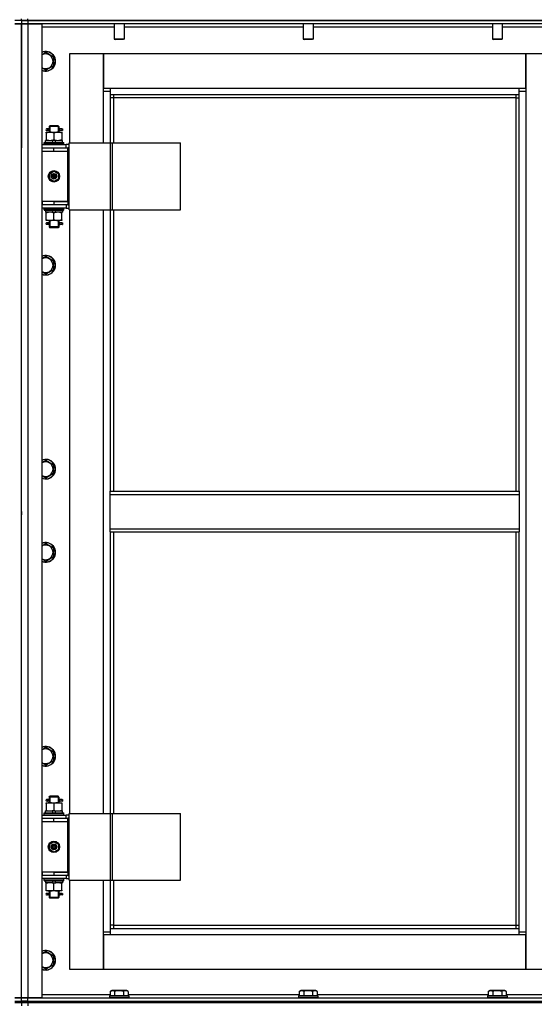
# Model space of a CAD drawing. Units: millimetres. Extents: x 0 to 32665, y -11 to 22275.
# Drawn here: x 7933 to 8565, y 16676 to 17883 of the extents above; entities that cross this region are included whole.
import ezdxf

# ---------------------------------------------------------------- set-up
doc = ezdxf.new("R2010")
doc.units = ezdxf.units.MM
doc.linetypes.add('K5LT_THIN', pattern=[0])
doc.layers.add('R', color=1, linetype='Continuous', true_color=0xff0000)
doc.layers.add('WELDING', color=7, linetype='Continuous', true_color=0xffffff)

msp = doc.modelspace()

# ---------------------------------------------------------------- linework, layer by layer
at = {"layer": 'R', "color": 7, "linetype": 'K5LT_THIN', "lineweight": 30}
for p, q in [((7935.1, 17882.3), (7927.1, 17882.3)), ((7935.1, 17882.3), (7927.1, 17882.3)), ((7935.1, 17878.3), (7927.1, 17878.3)), ((7927.1, 17878.3), (7935.1, 17878.3)), ((7935.1, 17882.3), (7935.1, 17884.3)), ((7935.1, 17882.3), (7935.1, 17884.3)), ((7935.1, 17882.3), (7943.1, 17882.3)), ((7935.1, 17882.3), (7935.1, 17878.3)), ((7935.1, 17882.3), (7935.1, 17878.3)), ((7943.1, 17882.3), (7935.1, 17882.3)), ((7935.1, 17882.3), (7935.1, 17878.3)), ((7935.1, 16684.3), (7935.1, 17878.3)), ((7935.1, 17878.3), (7943.1, 17878.3)), ((7943.1, 17878.3), (7935.1, 17878.3)), ((7935.1, 17878.3), (7935.1, 17726.3)), ((7935.1, 16684.3), (7935.1, 17878.3)), ((7943.1, 17882.3), (7943.1, 17884.3)), ((8635.1, 17882.3), (7943.1, 17882.3)), ((7943.1, 17882.3), (7943.1, 17878.3)), ((7943.1, 17882.3), (9327.1, 17882.3)), ((7943.1, 17878.3), (7943.1, 16684.3)), ((7943.1, 17878.3), (7960.1, 17878.3)), ((8635.1, 17878.3), (7943.1, 17878.3)), ((7960.1, 17878.3), (7960.1, 16684.3)), ((8049.1, 17878.3), (8049.1, 17859.4)), ((8061.1, 17878.3), (8061.1, 17859.4)), ((8281.1, 17878.3), (8281.1, 17859.4)), ((8293.1, 17878.3), (8293.1, 17859.4)), ((8513.1, 17878.3), (8513.1, 17859.4)), ((8525.1, 17878.3), (8525.1, 17859.4)), ((8049.1, 17874.3), (7960.1, 17874.3)), ((8281.1, 17874.3), (8061.1, 17874.3)), ((8513.1, 17874.3), (8293.1, 17874.3)), ((8610.1, 17874.3), (8525.1, 17874.3)), ((8061.1, 17859.4), (8049.1, 17859.4)), ((8049.1, 17859.4), (8050.1, 17858.8)), ((8060.1, 17858.8), (8050.1, 17858.8)), ((8061.1, 17859.4), (8060.1, 17858.8)), ((8293.1, 17859.4), (8281.1, 17859.4)), ((8281.1, 17859.4), (8282.1, 17858.8)), ((8292.1, 17858.8), (8282.1, 17858.8)), ((8293.1, 17859.4), (8292.1, 17858.8)), ((8525.1, 17859.4), (8513.1, 17859.4)), ((8513.1, 17859.4), (8514.1, 17858.8)), ((8524.1, 17858.8), (8514.1, 17858.8)), ((8525.1, 17859.4), (8524.1, 17858.8)), ((7965.1, 17843.3), (7974.6, 17837.8)), ((7994.1, 17841.3), (7994.1, 17732.3)), ((8036.1, 17841.3), (7994.1, 17841.3)), ((8036.1, 17795.3), (8036.1, 17841.3)), ((8036.1, 17841.3), (8036.1, 17799.3)), ((8554.1, 17841.3), (8036.1, 17841.3)), ((8596.1, 17841.3), (8554.1, 17841.3)), ((8554.1, 17841.3), (8554.1, 17795.3)), ((8554.1, 17799.3), (8554.1, 17841.3)), ((7974.6, 17837.8), (7974.6, 17826.8)), ((7974.6, 17826.8), (7965.1, 17821.3)), ((8036.1, 17799.3), (8044.1, 17799.3)), ((8044.1, 17795.3), (8036.1, 17795.3)), ((8036.1, 17732.3), (8036.1, 17795.3)), ((8044.1, 17799.3), (8546.1, 17799.3)), ((8044.1, 17799.3), (8044.1, 17791.3)), ((8546.1, 17791.3), (8044.1, 17791.3)), ((8044.1, 17791.3), (8044.1, 17732.3)), ((8048.1, 17791.3), (8048.1, 17787.3)), ((8542.1, 17787.3), (8542.1, 17791.3)), ((8546.1, 17791.3), (8546.1, 17799.3)), ((8546.1, 17799.3), (8554.1, 17799.3)), ((8554.1, 17795.3), (8546.1, 17795.3)), ((8546.1, 17305.3), (8546.1, 17791.3)), ((8554.1, 17795.3), (8554.1, 16765.3)), ((8048.1, 17787.3), (8044.1, 17787.3)), ((8542.1, 17787.3), (8048.1, 17787.3)), ((8048.1, 17787.3), (8048.1, 17732.3)), ((8542.1, 17787.3), (8546.1, 17787.3)), ((8542.1, 17305.3), (8542.1, 17787.3)), ((7965.6, 17745.3), (7970.3, 17745.3)), ((7965.6, 17744.4), (7965.6, 17745.3)), ((7965.6, 17744.4), (7965.6, 17736.1)), ((7967.4, 17749.3), (7966.1, 17749.3)), ((7967.4, 17747.3), (7966.1, 17747.3)), ((7969.2, 17749.3), (7967.4, 17749.3)), ((7969.2, 17747.3), (7967.4, 17747.3)), ((7969.1, 17752.3), (7970.1, 17753.3)), ((7975.1, 17752.3), (7969.1, 17752.3)), ((7969.1, 17752.3), (7969.1, 17749.8)), ((7969.1, 17746.8), (7969.1, 17745.3)), ((7970, 17752.3), (7970, 17753.2)), ((7970, 17752.3), (7970, 17745.3)), ((7975.1, 17753.3), (7970.1, 17753.3)), ((7970.3, 17745.3), (7979.8, 17745.3)), ((7980.1, 17753.3), (7975.1, 17753.3)), ((7981.1, 17752.3), (7975.1, 17752.3)), ((7975.1, 17744.4), (7975.1, 17736.1)), ((7979.8, 17745.3), (7984.6, 17745.3)), ((7981.1, 17752.3), (7980.1, 17753.3)), ((7980.1, 17752.3), (7980.1, 17753.2)), ((7980.1, 17752.3), (7980.1, 17745.3)), ((7985.1, 17749.3), (7981, 17749.3)), ((7981, 17749.3), (7982.8, 17749.3)), ((7981, 17747.3), (7982.8, 17747.3)), ((7985.1, 17747.3), (7981, 17747.3)), ((7981.1, 17752.3), (7981.1, 17749.8)), ((7981.1, 17746.8), (7981.1, 17745.3)), ((7984.6, 17745.3), (7984.6, 17744.4)), ((7984.6, 17744.4), (7984.6, 17736.1)), ((7985.1, 17749.3), (7985.8, 17749.3)), ((7985.1, 17747.3), (7985.1, 17749.3)), ((7985.1, 17747.3), (7985.8, 17747.3)), ((7985.8, 17749.3), (7985.8, 17747.3)), ((7963.1, 17732.5), (7963.2, 17732.8)), ((7963.1, 17730.6), (7963.1, 17732.5)), ((7963.1, 17732.5), (7987.1, 17732.5)), ((7963.2, 17732.8), (7986.9, 17732.8)), ((7964.6, 17732.8), (7964.6, 17735.3)), ((7964.6, 17735.3), (7972.8, 17735.3)), ((7965.6, 17735.3), (7965.6, 17736.1)), ((7976.1, 17735.3), (7972.8, 17735.3)), ((7972.8, 17735.3), (7973.9, 17732.8)), ((7976.1, 17735.3), (7977.2, 17732.8)), ((7976.1, 17735.3), (7985.6, 17735.3)), ((7984.6, 17736.1), (7984.6, 17735.3)), ((7985.6, 17732.8), (7985.6, 17735.3)), ((7987.1, 17732.5), (7986.9, 17732.8)), ((7987.1, 17730.6), (7987.1, 17732.5)), ((7993.9, 17650.3), (7993.9, 17732.3)), ((7993.9, 17732.3), (8044.7, 17732.3)), ((7993.9, 17650.3), (7993.9, 17732.3)), ((7993.9, 17732.3), (7993.9, 17732.3)), ((8044.7, 17732.3), (8047.1, 17732.3)), ((8044.7, 17650.3), (8044.7, 17732.3)), ((8047.1, 17732.3), (8130.3, 17732.3)), ((8047.1, 17650.3), (8047.1, 17732.3)), ((8130.3, 17650.3), (8130.3, 17732.3)), ((7935.1, 17722.3), (7935.1, 17726.3)), ((7935.1, 17722.3), (7935.1, 17726.3)), ((7960.1, 17730.3), (7990.1, 17730.3)), ((7960.1, 17726.3), (7960.6, 17726.3)), ((7960.1, 17722.3), (7960.6, 17722.3)), ((7960.6, 17722.3), (7960.6, 17726.3)), ((7960.6, 17726.3), (7975.1, 17726.3)), ((7960.6, 17722.3), (7975.1, 17722.3)), ((7963.1, 17730.6), (7963.2, 17730.3)), ((7963.1, 17730.6), (7987.1, 17730.6)), ((7975.1, 17726.3), (7992.1, 17726.3)), ((7975.1, 17722.3), (7975.1, 17726.3)), ((7975.1, 17722.3), (7992.1, 17722.3)), ((7975.1, 17722.3), (7992.1, 17722.3)), ((7987.1, 17730.6), (7986.9, 17730.3)), ((7993.9, 17730.3), (7990.1, 17730.3)), ((7990.1, 17726.3), (7990.1, 17730.3)), ((7993.9, 17726.3), (7992.1, 17726.3)), ((7992.1, 17722.3), (7992.1, 17726.3)), ((7992.1, 17660.3), (7992.1, 17722.3)), ((7969.6, 17694.5), (7975.1, 17697.6)), ((7975.1, 17697.6), (7980.6, 17694.5)), ((7969.6, 17688.1), (7969.6, 17694.5)), ((7975.1, 17684.9), (7969.6, 17688.1)), ((7980.6, 17688.1), (7975.1, 17684.9)), ((7980.6, 17694.5), (7980.6, 17688.1)), ((7935.1, 17656.3), (7935.1, 17660.3)), ((7935.1, 17656.3), (7935.1, 17660.3)), ((7960.6, 17660.3), (7960.1, 17660.3)), ((7960.6, 17660.3), (7960.6, 17656.3)), ((7975.1, 17660.3), (7960.6, 17660.3)), ((7975.1, 17660.3), (7992.1, 17660.3)), ((7975.1, 17660.3), (7975.1, 17656.3)), ((7992.1, 17660.3), (7975.1, 17660.3)), ((7992.1, 17660.3), (7992.1, 17656.3)), ((7960.6, 17656.3), (7960.1, 17656.3)), ((7990.1, 17652.3), (7960.1, 17652.3)), ((7975.1, 17656.3), (7960.6, 17656.3)), ((7963.1, 17652), (7963.2, 17652.3)), ((7963.1, 17650.1), (7963.1, 17652)), ((7963.1, 17652), (7987.1, 17652)), ((7963.1, 17650.1), (7963.2, 17649.8)), ((7963.1, 17650.1), (7987.1, 17650.1)), ((7963.2, 17649.8), (7986.9, 17649.8)), ((7964.6, 17649.8), (7964.6, 17647.3)), ((7974, 17647.3), (7964.6, 17647.3)), ((7965.6, 17646.4), (7965.6, 17647.3)), ((7965.6, 17638.1), (7965.6, 17646.4)), ((7974, 17647.3), (7972.9, 17649.8)), ((7974, 17647.3), (7977.4, 17647.3)), ((7992.1, 17656.3), (7975.1, 17656.3)), ((7975.1, 17638.1), (7975.1, 17646.4)), ((7977.4, 17647.3), (7976.2, 17649.8)), ((7985.6, 17647.3), (7977.4, 17647.3)), ((7984.6, 17647.3), (7984.6, 17646.4)), ((7984.6, 17638.1), (7984.6, 17646.4)), ((7985.6, 17649.8), (7985.6, 17647.3)), ((7987.1, 17652), (7986.9, 17652.3)), ((7987.1, 17650.1), (7986.9, 17649.8)), ((7987.1, 17650.1), (7987.1, 17652)), ((7990.1, 17656.3), (7990.1, 17652.3)), ((7990.1, 17652.3), (7993.9, 17652.3)), ((7992.1, 17656.3), (7993.9, 17656.3)), ((7993.9, 17650.3), (8044.7, 17650.3)), ((7993.9, 17650.3), (7993.9, 17650.3)), ((7994.1, 17650.3), (7994.1, 16910.3)), ((8036.1, 16910.3), (8036.1, 17650.3)), ((8044.1, 17650.3), (8044.1, 17305.3)), ((8044.7, 17650.3), (8047.1, 17650.3)), ((8047.1, 17650.3), (8130.3, 17650.3)), ((8048.1, 17650.3), (8048.1, 17305.3)), ((7965.6, 17637.3), (7965.6, 17638.1)), ((7970.3, 17637.3), (7965.6, 17637.3)), ((7967.4, 17634.3), (7966.1, 17634.3)), ((7969.2, 17634.3), (7967.4, 17634.3)), ((7969.1, 17637.3), (7969.1, 17634.8)), ((7970, 17637.3), (7970, 17629.3)), ((7979.8, 17637.3), (7970.3, 17637.3)), ((7984.6, 17637.3), (7979.8, 17637.3)), ((7980.1, 17637.3), (7980.1, 17629.3)), ((7985.1, 17634.3), (7981, 17634.3)), ((7981, 17634.3), (7982.8, 17634.3)), ((7981.1, 17637.3), (7981.1, 17634.8)), ((7984.6, 17638.1), (7984.6, 17637.3)), ((7985.1, 17634.3), (7985.8, 17634.3)), ((7985.1, 17632.3), (7985.1, 17634.3)), ((7985.8, 17634.3), (7985.8, 17632.3)), ((7967.4, 17632.3), (7966.1, 17632.3)), ((7969.2, 17632.3), (7967.4, 17632.3)), ((7969.1, 17631.8), (7969.1, 17629.3)), ((7969.1, 17629.3), (7970.1, 17628.3)), ((7975.1, 17629.3), (7969.1, 17629.3)), ((7970, 17629.3), (7970, 17628.3)), ((7975.1, 17628.3), (7970.1, 17628.3)), ((7981.1, 17629.3), (7975.1, 17629.3)), ((7980.1, 17628.3), (7975.1, 17628.3)), ((7981.1, 17629.3), (7980.1, 17628.3)), ((7980.1, 17629.3), (7980.1, 17628.3)), ((7981, 17632.3), (7982.8, 17632.3)), ((7985.1, 17632.3), (7981, 17632.3)), ((7981.1, 17631.8), (7981.1, 17629.3)), ((7985.1, 17632.3), (7985.8, 17632.3)), ((7965.1, 17593.3), (7974.6, 17587.8)), ((7974.6, 17587.8), (7974.6, 17576.8)), ((7974.6, 17576.8), (7965.1, 17571.3)), ((7965.1, 17343.3), (7974.6, 17337.8)), ((7974.6, 17337.8), (7974.6, 17326.8)), ((7974.6, 17326.8), (7965.1, 17321.3)), ((8044.1, 17305.3), (8546.1, 17305.3)), ((8044.1, 17301.3), (8044.1, 17305.3)), ((8044.1, 17301.3), (8546.1, 17301.3)), ((8044.1, 17259.3), (8044.1, 17301.3)), ((8546.1, 17305.3), (8546.1, 17301.3)), ((8546.1, 17301.3), (8546.1, 17259.3)), ((7935.1, 17282.3), (7935.1, 17286.3)), ((7935.1, 17280.3), (7935.1, 17282.3)), ((7935.1, 17280.3), (7935.1, 17282.3)), ((7935.1, 17280.3), (7935.1, 17276.3)), ((8044.1, 17259.3), (8546.1, 17259.3)), ((8044.1, 17255.3), (8044.1, 17259.3)), ((8044.1, 17255.3), (8546.1, 17255.3)), ((8044.1, 17255.3), (8044.1, 16910.3)), ((8048.1, 17255.3), (8048.1, 16910.3)), ((8542.1, 16773.3), (8542.1, 17255.3)), ((8546.1, 17259.3), (8546.1, 17255.3)), ((8546.1, 16769.3), (8546.1, 17255.3)), ((7965.1, 17241.3), (7974.6, 17235.8)), ((7974.6, 17224.8), (7965.1, 17219.3)), ((7974.6, 17235.8), (7974.6, 17224.8)), ((7965.1, 16991.3), (7974.6, 16985.8)), ((7974.6, 16985.8), (7974.6, 16974.8)), ((7974.6, 16974.8), (7965.1, 16969.3)), ((7965.6, 16923.3), (7970.3, 16923.3)), ((7965.6, 16922.4), (7965.6, 16923.3)), ((7965.6, 16922.4), (7965.6, 16914.1)), ((7967.4, 16927.3), (7966.1, 16927.3)), ((7967.4, 16925.3), (7966.1, 16925.3)), ((7969.2, 16927.3), (7967.4, 16927.3)), ((7969.2, 16925.3), (7967.4, 16925.3)), ((7969.1, 16930.3), (7970.1, 16931.3)), ((7975.1, 16930.3), (7969.1, 16930.3)), ((7969.1, 16930.3), (7969.1, 16927.8)), ((7969.1, 16924.8), (7969.1, 16923.3)), ((7970, 16930.3), (7970, 16931.2)), ((7970, 16930.3), (7970, 16923.3)), ((7975.1, 16931.3), (7970.1, 16931.3)), ((7970.3, 16923.3), (7979.8, 16923.3)), ((7980.1, 16931.3), (7975.1, 16931.3)), ((7981.1, 16930.3), (7975.1, 16930.3)), ((7975.1, 16922.4), (7975.1, 16914.1)), ((7979.8, 16923.3), (7984.6, 16923.3)), ((7981.1, 16930.3), (7980.1, 16931.3)), ((7980.1, 16930.3), (7980.1, 16931.2)), ((7980.1, 16930.3), (7980.1, 16923.3)), ((7985.1, 16927.3), (7981, 16927.3)), ((7981, 16927.3), (7982.8, 16927.3)), ((7981, 16925.3), (7982.8, 16925.3)), ((7985.1, 16925.3), (7981, 16925.3)), ((7981.1, 16930.3), (7981.1, 16927.8)), ((7981.1, 16924.8), (7981.1, 16923.3)), ((7984.6, 16923.3), (7984.6, 16922.4)), ((7984.6, 16922.4), (7984.6, 16914.1)), ((7985.1, 16927.3), (7985.8, 16927.3)), ((7985.1, 16925.3), (7985.1, 16927.3)), ((7985.1, 16925.3), (7985.8, 16925.3)), ((7985.8, 16927.3), (7985.8, 16925.3)), ((7963.1, 16910.5), (7963.2, 16910.8)), ((7963.1, 16908.6), (7963.1, 16910.5)), ((7963.1, 16910.5), (7987.1, 16910.5)), ((7963.2, 16910.8), (7986.9, 16910.8)), ((7964.6, 16910.8), (7964.6, 16913.3)), ((7964.6, 16913.3), (7972.8, 16913.3)), ((7965.6, 16913.3), (7965.6, 16914.1)), ((7976.1, 16913.3), (7972.8, 16913.3)), ((7972.8, 16913.3), (7973.9, 16910.8)), ((7976.1, 16913.3), (7977.2, 16910.8)), ((7976.1, 16913.3), (7985.6, 16913.3)), ((7984.6, 16914.1), (7984.6, 16913.3)), ((7985.6, 16910.8), (7985.6, 16913.3)), ((7987.1, 16910.5), (7986.9, 16910.8)), ((7987.1, 16908.6), (7987.1, 16910.5)), ((7993.9, 16828.3), (7993.9, 16910.3)), ((7993.9, 16910.3), (8044.7, 16910.3)), ((7993.9, 16828.3), (7993.9, 16910.3)), ((7993.9, 16910.3), (7993.9, 16910.3)), ((8044.7, 16910.3), (8047.1, 16910.3)), ((8044.7, 16828.3), (8044.7, 16910.3)), ((8047.1, 16910.3), (8130.3, 16910.3)), ((8047.1, 16828.3), (8047.1, 16910.3)), ((8130.3, 16828.3), (8130.3, 16910.3)), ((7935.1, 16900.3), (7935.1, 16904.3)), ((7935.1, 16900.3), (7935.1, 16904.3)), ((7960.1, 16908.3), (7990.1, 16908.3)), ((7960.1, 16904.3), (7960.6, 16904.3)), ((7960.1, 16900.3), (7960.6, 16900.3)), ((7960.6, 16900.3), (7960.6, 16904.3)), ((7960.6, 16904.3), (7975.1, 16904.3)), ((7960.6, 16900.3), (7975.1, 16900.3)), ((7963.1, 16908.6), (7963.2, 16908.3)), ((7963.1, 16908.6), (7987.1, 16908.6)), ((7975.1, 16904.3), (7992.1, 16904.3)), ((7975.1, 16900.3), (7975.1, 16904.3)), ((7975.1, 16900.3), (7992.1, 16900.3)), ((7975.1, 16900.3), (7992.1, 16900.3)), ((7987.1, 16908.6), (7986.9, 16908.3)), ((7993.9, 16908.3), (7990.1, 16908.3)), ((7990.1, 16904.3), (7990.1, 16908.3)), ((7992.1, 16900.3), (7992.1, 16904.3)), ((7993.9, 16904.3), (7992.1, 16904.3)), ((7992.1, 16838.3), (7992.1, 16900.3)), ((7969.6, 16872.5), (7975.1, 16875.6)), ((7975.1, 16875.6), (7980.6, 16872.5)), ((7969.6, 16866.1), (7969.6, 16872.5)), ((7975.1, 16862.9), (7969.6, 16866.1)), ((7980.6, 16866.1), (7975.1, 16862.9)), ((7980.6, 16872.5), (7980.6, 16866.1)), ((7935.1, 16834.3), (7935.1, 16838.3)), ((7935.1, 16834.3), (7935.1, 16838.3)), ((7960.6, 16838.3), (7960.1, 16838.3)), ((7960.6, 16838.3), (7960.6, 16834.3)), ((7975.1, 16838.3), (7960.6, 16838.3)), ((7975.1, 16838.3), (7992.1, 16838.3)), ((7975.1, 16838.3), (7975.1, 16834.3)), ((7992.1, 16838.3), (7975.1, 16838.3)), ((7992.1, 16838.3), (7992.1, 16834.3)), ((7960.6, 16834.3), (7960.1, 16834.3)), ((7990.1, 16830.3), (7960.1, 16830.3)), ((7975.1, 16834.3), (7960.6, 16834.3)), ((7963.1, 16830), (7963.2, 16830.3)), ((7963.1, 16828.1), (7963.1, 16830)), ((7963.1, 16830), (7987.1, 16830)), ((7963.1, 16828.1), (7963.2, 16827.8)), ((7963.1, 16828.1), (7987.1, 16828.1)), ((7963.2, 16827.8), (7986.9, 16827.8)), ((7964.6, 16827.8), (7964.6, 16825.3)), ((7974, 16825.3), (7972.9, 16827.8)), ((7992.1, 16834.3), (7975.1, 16834.3)), ((7977.4, 16825.3), (7976.2, 16827.8)), ((7985.6, 16827.8), (7985.6, 16825.3)), ((7987.1, 16830), (7986.9, 16830.3)), ((7987.1, 16828.1), (7986.9, 16827.8)), ((7987.1, 16828.1), (7987.1, 16830)), ((7990.1, 16834.3), (7990.1, 16830.3)), ((7990.1, 16830.3), (7993.9, 16830.3)), ((7992.1, 16834.3), (7993.9, 16834.3)), ((7993.9, 16828.3), (8044.7, 16828.3)), ((7993.9, 16828.3), (7993.9, 16828.3)), ((7994.1, 16828.3), (7994.1, 16719.3)), ((8036.1, 16765.3), (8036.1, 16828.3)), ((8044.1, 16828.3), (8044.1, 16769.3)), ((8044.7, 16828.3), (8047.1, 16828.3)), ((8047.1, 16828.3), (8130.3, 16828.3)), ((8048.1, 16828.3), (8048.1, 16773.3)), ((7974, 16825.3), (7964.6, 16825.3)), ((7965.6, 16824.4), (7965.6, 16825.3)), ((7965.6, 16816.1), (7965.6, 16824.4)), ((7965.6, 16815.3), (7965.6, 16816.1)), ((7970.3, 16815.3), (7965.6, 16815.3)), ((7969.1, 16815.3), (7969.1, 16812.8)), ((7970, 16815.3), (7970, 16807.3)), ((7979.8, 16815.3), (7970.3, 16815.3)), ((7974, 16825.3), (7977.4, 16825.3)), ((7975.1, 16816.1), (7975.1, 16824.4)), ((7985.6, 16825.3), (7977.4, 16825.3)), ((7984.6, 16815.3), (7979.8, 16815.3)), ((7980.1, 16815.3), (7980.1, 16807.3)), ((7981.1, 16815.3), (7981.1, 16812.8)), ((7984.6, 16825.3), (7984.6, 16824.4)), ((7984.6, 16816.1), (7984.6, 16824.4)), ((7984.6, 16816.1), (7984.6, 16815.3)), ((7967.4, 16812.3), (7966.1, 16812.3)), ((7967.4, 16810.3), (7966.1, 16810.3)), ((7969.2, 16812.3), (7967.4, 16812.3)), ((7969.2, 16810.3), (7967.4, 16810.3)), ((7969.1, 16809.8), (7969.1, 16807.3)), ((7969.1, 16807.3), (7970.1, 16806.3)), ((7975.1, 16807.3), (7969.1, 16807.3)), ((7970, 16807.3), (7970, 16806.3)), ((7975.1, 16806.3), (7970.1, 16806.3)), ((7981.1, 16807.3), (7975.1, 16807.3)), ((7980.1, 16806.3), (7975.1, 16806.3)), ((7981.1, 16807.3), (7980.1, 16806.3)), ((7980.1, 16807.3), (7980.1, 16806.3)), ((7985.1, 16812.3), (7981, 16812.3)), ((7981, 16812.3), (7982.8, 16812.3)), ((7981, 16810.3), (7982.8, 16810.3)), ((7985.1, 16810.3), (7981, 16810.3)), ((7981.1, 16809.8), (7981.1, 16807.3)), ((7985.1, 16812.3), (7985.8, 16812.3)), ((7985.1, 16810.3), (7985.1, 16812.3)), ((7985.1, 16810.3), (7985.8, 16810.3)), ((7985.8, 16812.3), (7985.8, 16810.3)), ((8036.1, 16765.3), (8044.1, 16765.3)), ((8036.1, 16719.3), (8036.1, 16765.3)), ((8048.1, 16773.3), (8044.1, 16773.3)), ((8044.1, 16769.3), (8546.1, 16769.3)), ((8044.1, 16769.3), (8044.1, 16761.3)), ((8048.1, 16773.3), (8542.1, 16773.3)), ((8048.1, 16773.3), (8048.1, 16769.3)), ((8542.1, 16769.3), (8542.1, 16773.3)), ((8542.1, 16773.3), (8546.1, 16773.3)), ((8546.1, 16761.3), (8546.1, 16769.3)), ((8546.1, 16765.3), (8554.1, 16765.3)), ((8554.1, 16765.3), (8554.1, 16719.3)), ((8036.1, 16761.3), (8036.1, 16719.3)), ((8044.1, 16761.3), (8036.1, 16761.3)), ((8546.1, 16761.3), (8044.1, 16761.3)), ((8554.1, 16761.3), (8546.1, 16761.3)), ((8554.1, 16719.3), (8554.1, 16761.3)), ((7965.1, 16741.3), (7974.6, 16735.8)), ((7974.6, 16735.8), (7974.6, 16724.8)), ((7974.6, 16724.8), (7965.1, 16719.3)), ((7994.1, 16719.3), (8036.1, 16719.3)), ((8036.1, 16719.3), (8554.1, 16719.3)), ((8554.1, 16719.3), (8596.1, 16719.3)), ((8044.1, 16692.1), (8046.1, 16693.3)), ((8047.3, 16693.3), (8046.1, 16693.3)), ((8064, 16693.3), (8047.3, 16693.3)), ((8066, 16692.1), (8064, 16693.3)), ((8276.1, 16692.1), (8278.1, 16693.3)), ((8279.3, 16693.3), (8278.1, 16693.3)), ((8296, 16693.3), (8279.3, 16693.3)), ((8298, 16692.1), (8296, 16693.3)), ((8508.1, 16692.1), (8510.1, 16693.3)), ((8511.3, 16693.3), (8510.1, 16693.3)), ((8528, 16693.3), (8511.3, 16693.3)), ((8530, 16692.1), (8528, 16693.3)), ((7927.1, 16684.3), (7935.1, 16684.3)), ((7935.1, 16684.3), (7927.1, 16684.3)), ((7943.1, 16684.3), (7935.1, 16684.3)), ((7935.1, 16684.3), (7943.1, 16684.3)), ((7935.1, 16680.3), (7935.1, 16684.3)), ((7935.1, 16680.3), (7935.1, 16684.3)), ((7960.1, 16684.3), (7943.1, 16684.3)), ((7943.1, 16684.3), (8635.1, 16684.3)), ((7943.1, 16680.3), (7943.1, 16684.3)), ((7960.1, 16688.3), (8044.1, 16688.3)), ((8043.1, 16686.5), (8043.2, 16686.8)), ((8043.1, 16686.5), (8043.1, 16684.6)), ((8044.7, 16686.5), (8043.1, 16686.5)), ((8043.1, 16684.6), (8043.2, 16684.3)), ((8044.7, 16684.6), (8043.1, 16684.6)), ((8044.8, 16686.8), (8043.2, 16686.8)), ((8044.1, 16692.1), (8044.1, 16686.8)), ((8067.1, 16686.5), (8044.7, 16686.5)), ((8067.1, 16684.6), (8044.7, 16684.6)), ((8066.9, 16686.8), (8044.8, 16686.8)), ((8049.6, 16692.1), (8049.6, 16686.8)), ((8060.5, 16692.1), (8060.5, 16686.8)), ((8066, 16692.1), (8066, 16686.8)), ((8066, 16688.3), (8276.1, 16688.3)), ((8067.1, 16686.5), (8066.9, 16686.8)), ((8067.1, 16684.6), (8066.9, 16684.3)), ((8067.1, 16686.5), (8067.1, 16684.6)), ((8275.1, 16686.5), (8275.2, 16686.8)), ((8275.1, 16686.5), (8275.1, 16684.6)), ((8276.7, 16686.5), (8275.1, 16686.5)), ((8275.1, 16684.6), (8275.2, 16684.3)), ((8276.7, 16684.6), (8275.1, 16684.6)), ((8276.8, 16686.8), (8275.2, 16686.8)), ((8276.1, 16692.1), (8276.1, 16686.8)), ((8299.1, 16686.5), (8276.7, 16686.5)), ((8299.1, 16684.6), (8276.7, 16684.6)), ((8298.9, 16686.8), (8276.8, 16686.8)), ((8281.6, 16692.1), (8281.6, 16686.8)), ((8292.5, 16692.1), (8292.5, 16686.8)), ((8298, 16692.1), (8298, 16686.8)), ((8298, 16688.3), (8508.1, 16688.3)), ((8299.1, 16686.5), (8298.9, 16686.8)), ((8299.1, 16684.6), (8298.9, 16684.3)), ((8299.1, 16686.5), (8299.1, 16684.6)), ((8507.1, 16686.5), (8507.2, 16686.8)), ((8507.1, 16686.5), (8507.1, 16684.6)), ((8508.7, 16686.5), (8507.1, 16686.5)), ((8507.1, 16684.6), (8507.2, 16684.3)), ((8508.7, 16684.6), (8507.1, 16684.6)), ((8508.8, 16686.8), (8507.2, 16686.8)), ((8508.1, 16692.1), (8508.1, 16686.8)), ((8531.1, 16686.5), (8508.7, 16686.5)), ((8531.1, 16684.6), (8508.7, 16684.6)), ((8530.9, 16686.8), (8508.8, 16686.8)), ((8513.6, 16692.1), (8513.6, 16686.8)), ((8524.5, 16692.1), (8524.5, 16686.8)), ((8530, 16692.1), (8530, 16686.8)), ((8530, 16688.3), (8610.1, 16688.3)), ((8531.1, 16686.5), (8530.9, 16686.8)), ((8531.1, 16684.6), (8530.9, 16684.3)), ((8531.1, 16686.5), (8531.1, 16684.6)), ((7927.1, 16680.3), (7935.1, 16680.3)), ((7927.1, 16680.3), (7935.1, 16680.3)), ((7927.1, 16678.3), (7935.1, 16678.3)), ((7935.1, 16678.3), (7927.1, 16678.3)), ((7935.1, 16678.3), (7935.1, 16680.3)), ((7935.1, 16680.3), (7943.1, 16680.3)), ((7935.1, 16678.3), (7935.1, 16680.3)), ((7943.1, 16680.3), (7935.1, 16680.3)), ((7935.1, 16678.3), (7943.1, 16678.3)), ((7935.1, 16678.3), (7935.1, 16674.3)), ((7935.1, 16678.3), (7935.1, 16674.3)), ((7943.1, 16678.3), (7935.1, 16678.3)), ((7943.1, 16680.3), (9327.1, 16680.3)), ((7943.1, 16678.3), (7943.1, 16680.3)), ((7943.1, 16680.3), (8635.1, 16680.3)), ((9327.1, 16678.3), (7943.1, 16678.3)), ((7943.1, 16678.3), (7943.1, 16674.3)), ((7943.1, 16678.3), (9327.1, 16678.3))]:
    msp.add_line(p, q, dxfattribs=at)
for centre, radius in [((7975.1, 17691.3), 7), ((7975.1, 17691.3), 3.49), ((7975.1, 17691.3), 3.49), ((7975.1, 17691.3), 3.25), ((7975.1, 17691.3), 3.19), ((7975.1, 17691.3), 3.19), ((7975.1, 17691.3), 2.1), ((7975.1, 17691.3), 0.9), ((7975.1, 16869.3), 7), ((7975.1, 16869.3), 3.49), ((7975.1, 16869.3), 3.49), ((7975.1, 16869.3), 3.25), ((7975.1, 16869.3), 3.19), ((7975.1, 16869.3), 3.19), ((7975.1, 16869.3), 2.1), ((7975.1, 16869.3), 0.9)]:
    msp.add_circle(centre, radius, dxfattribs=at)
for centre, radius, start, end in [((7965.1, 17832.3), 12, 245.3757, 114.6243), ((7965.1, 17832.3), 11.8, 244.9905, 115.0095), ((7965.1, 17832.3), 8.97, 236.1336, 123.8664), ((7966.1, 17748.3), 1, 90, 270), ((7966.1, 17633.3), 1, 90, 270), ((7965.1, 17582.3), 12, 245.3757, 114.6243), ((7965.1, 17582.3), 11.8, 244.9905, 115.0095), ((7965.1, 17582.3), 8.97, 236.1336, 123.8664), ((7965.1, 17332.3), 12, 245.3757, 114.6243), ((7965.1, 17332.3), 11.8, 244.9905, 115.0095), ((7965.1, 17332.3), 8.97, 236.1336, 123.8664), ((7965.1, 17230.3), 12, 245.3757, 114.6243), ((7965.1, 17230.3), 11.8, 244.9905, 115.0095), ((7965.1, 17230.3), 8.97, 236.1336, 123.8664), ((7965.1, 16980.3), 12, 245.3757, 114.6243), ((7965.1, 16980.3), 11.8, 244.9905, 115.0095), ((7965.1, 16980.3), 8.97, 236.1336, 123.8664), ((7966.1, 16926.3), 1, 90, 270), ((7966.1, 16811.3), 1, 90, 270), ((7965.1, 16730.3), 12, 245.3757, 114.6243), ((7965.1, 16730.3), 11.8, 244.9905, 115.0095), ((7965.1, 16730.3), 8.97, 236.1336, 123.8664)]:
    msp.add_arc(centre, radius, start, end, dxfattribs=at)
for centre in [(7967.4, 17748.3), (7967.4, 17633.3), (7967.4, 16926.3), (7967.4, 16811.3)]:
    msp.add_ellipse(centre, major_axis=(0, -1), ratio=0.301552, start_param=0, end_param=3.141593, dxfattribs=at)
at = {"layer": 'WELDING', "color": 7, "linetype": 'K5LT_THIN', "lineweight": 30}
for p, q in [((7960.1, 17840.4), (7965.1, 17843.3)), ((7965.1, 17821.3), (7960.1, 17824.2)), ((7969.3, 17748.3), (7969.1, 17749.7)), ((7969.1, 17749.7), (7969.2, 17749.3)), ((7969.1, 17746.8), (7969.2, 17747.7)), ((7969.2, 17747.3), (7969.1, 17746.8)), ((7969.2, 17747.7), (7969.3, 17748.3)), ((7981.1, 17749.8), (7980.9, 17748.9)), ((7980.9, 17748.9), (7980.9, 17748.3)), ((7980.9, 17748.3), (7981.1, 17746.8)), ((7981, 17749.3), (7981.1, 17749.8)), ((7981.1, 17746.8), (7981, 17747.3)), ((7969.3, 17633.3), (7969.1, 17634.7)), ((7969.1, 17634.7), (7969.2, 17634.3)), ((7981.1, 17634.8), (7980.9, 17633.9)), ((7981, 17634.3), (7981.1, 17634.8)), ((7969.1, 17631.8), (7969.2, 17632.7)), ((7969.2, 17632.3), (7969.1, 17631.8)), ((7969.2, 17632.7), (7969.3, 17633.3)), ((7980.9, 17633.9), (7980.9, 17633.3)), ((7980.9, 17633.3), (7981.1, 17631.8)), ((7981.1, 17631.8), (7981, 17632.3)), ((7960.1, 17590.4), (7965.1, 17593.3)), ((7965.1, 17571.3), (7960.1, 17574.2)), ((7960.1, 17340.4), (7965.1, 17343.3)), ((7965.1, 17321.3), (7960.1, 17324.2)), ((7960.1, 17238.4), (7965.1, 17241.3)), ((7965.1, 17219.3), (7960.1, 17222.2)), ((7960.1, 16988.4), (7965.1, 16991.3)), ((7965.1, 16969.3), (7960.1, 16972.2)), ((7969.3, 16926.3), (7969.1, 16927.7)), ((7969.1, 16927.7), (7969.2, 16927.3)), ((7969.1, 16924.8), (7969.2, 16925.7)), ((7969.2, 16925.3), (7969.1, 16924.8)), ((7969.2, 16925.7), (7969.3, 16926.3)), ((7981.1, 16927.8), (7980.9, 16926.9)), ((7980.9, 16926.9), (7980.9, 16926.3)), ((7980.9, 16926.3), (7981.1, 16924.8)), ((7981, 16927.3), (7981.1, 16927.8)), ((7981.1, 16924.8), (7981, 16925.3)), ((7969.3, 16811.3), (7969.1, 16812.7)), ((7969.1, 16812.7), (7969.2, 16812.3)), ((7969.1, 16809.8), (7969.2, 16810.7)), ((7969.2, 16810.3), (7969.1, 16809.8)), ((7969.2, 16810.7), (7969.3, 16811.3)), ((7981.1, 16812.8), (7980.9, 16811.9)), ((7980.9, 16811.9), (7980.9, 16811.3)), ((7980.9, 16811.3), (7981.1, 16809.8)), ((7981, 16812.3), (7981.1, 16812.8)), ((7981.1, 16809.8), (7981, 16810.3)), ((7960.1, 16738.4), (7965.1, 16741.3)), ((7965.1, 16719.3), (7960.1, 16722.2))]:
    msp.add_line(p, q, dxfattribs=at)
for points, knots in [([(7970.3, 17745.3), (7970.1, 17745.3), (7969.7, 17745.3), (7969, 17745.2), (7968.4, 17745.1), (7967.6, 17745), (7966.6, 17744.8), (7965.9, 17744.5), (7965.6, 17744.4)], [0, 0, 0, 0, 1.192024, 2.404251, 3.60809, 4.765234, 6.955738, 9, 9, 9, 9]), ([(7975.1, 17744.4), (7974.6, 17744.6), (7973.8, 17744.8), (7972.8, 17745), (7972.2, 17745.1), (7971.5, 17745.2), (7970.9, 17745.3), (7970.5, 17745.3), (7970.3, 17745.3)], [0, 0, 0, 0, 2.905563, 4.375924, 5.511195, 6.679161, 7.850161, 9, 9, 9, 9]), ([(7979.8, 17745.3), (7979.6, 17745.3), (7979.2, 17745.3), (7978.5, 17745.2), (7977.9, 17745.1), (7977.1, 17745), (7976.1, 17744.8), (7975.4, 17744.5), (7975.1, 17744.4)], [0, 0, 0, 0, 1.192024, 2.404251, 3.60809, 4.765234, 6.955738, 9, 9, 9, 9]), ([(7984.6, 17744.4), (7984.1, 17744.6), (7983.3, 17744.8), (7982.3, 17745), (7981.7, 17745.1), (7981, 17745.2), (7980.4, 17745.3), (7980, 17745.3), (7979.8, 17745.3)], [0, 0, 0, 0, 2.905563, 4.375924, 5.511195, 6.679161, 7.850161, 9, 9, 9, 9]), ([(7965.6, 17736.1), (7966.1, 17735.9), (7966.9, 17735.7), (7967.9, 17735.5), (7968.5, 17735.4), (7969, 17735.3), (7969.6, 17735.3), (7970.1, 17735.3), (7970.6, 17735.3), (7971.1, 17735.3), (7971.7, 17735.4), (7972.5, 17735.5), (7973.6, 17735.7), (7974.5, 17735.9), (7975.1, 17736.1)], [0, 0, 0, 0, 2.72415, 3.912285, 4.716446, 5.530362, 6.353984, 7.180289, 7.997717, 8.810544, 9.605533, 10.761675, 12.184093, 15, 15, 15, 15]), ([(7975.1, 17736.1), (7975.6, 17735.9), (7976.4, 17735.7), (7977.4, 17735.5), (7978, 17735.4), (7978.5, 17735.3), (7979.1, 17735.3), (7979.6, 17735.3), (7980.1, 17735.3), (7980.6, 17735.3), (7981.2, 17735.4), (7982, 17735.5), (7983.1, 17735.7), (7984, 17735.9), (7984.6, 17736.1)], [0, 0, 0, 0, 2.72415, 3.912285, 4.716446, 5.530362, 6.353984, 7.180289, 7.997717, 8.810544, 9.605533, 10.761675, 12.184093, 15, 15, 15, 15]), ([(7975.1, 17646.4), (7974.5, 17646.6), (7973.7, 17646.9), (7972.7, 17647.1), (7972.1, 17647.2), (7971.6, 17647.2), (7971, 17647.3), (7970.5, 17647.3), (7970, 17647.3), (7969.5, 17647.3), (7968.9, 17647.2), (7968.2, 17647.1), (7967, 17646.9), (7966.1, 17646.6), (7965.6, 17646.4)], [0, 0, 0, 0, 2.72415, 3.912285, 4.716446, 5.530362, 6.353984, 7.180289, 7.997717, 8.810544, 9.605533, 10.761675, 12.184093, 15, 15, 15, 15]), ([(7984.6, 17646.4), (7984, 17646.6), (7983.2, 17646.9), (7982.2, 17647.1), (7981.6, 17647.2), (7981.1, 17647.2), (7980.5, 17647.3), (7980, 17647.3), (7979.5, 17647.3), (7979, 17647.3), (7978.4, 17647.2), (7977.7, 17647.1), (7976.5, 17646.9), (7975.6, 17646.6), (7975.1, 17646.4)], [0, 0, 0, 0, 2.72415, 3.912285, 4.716446, 5.530362, 6.353984, 7.180289, 7.997717, 8.810544, 9.605533, 10.761675, 12.184093, 15, 15, 15, 15]), ([(7965.6, 17638.1), (7966.1, 17638), (7966.8, 17637.7), (7967.8, 17637.5), (7968.5, 17637.4), (7969.1, 17637.3), (7969.7, 17637.3), (7970.1, 17637.3), (7970.3, 17637.3)], [0, 0, 0, 0, 2.905563, 4.375924, 5.511195, 6.679161, 7.850161, 9, 9, 9, 9]), ([(7970.3, 17637.3), (7970.5, 17637.3), (7971, 17637.3), (7971.6, 17637.3), (7972.2, 17637.4), (7973, 17637.6), (7974, 17637.8), (7974.7, 17638), (7975.1, 17638.1)], [0, 0, 0, 0, 1.192024, 2.404251, 3.60809, 4.765234, 6.955738, 9, 9, 9, 9]), ([(7975.1, 17638.1), (7975.6, 17638), (7976.3, 17637.7), (7977.3, 17637.5), (7978, 17637.4), (7978.6, 17637.3), (7979.2, 17637.3), (7979.6, 17637.3), (7979.8, 17637.3)], [0, 0, 0, 0, 2.905563, 4.375924, 5.511195, 6.679161, 7.850161, 9, 9, 9, 9]), ([(7979.8, 17637.3), (7980, 17637.3), (7980.5, 17637.3), (7981.1, 17637.3), (7981.7, 17637.4), (7982.5, 17637.6), (7983.5, 17637.8), (7984.2, 17638), (7984.6, 17638.1)], [0, 0, 0, 0, 1.192024, 2.404251, 3.60809, 4.765234, 6.955738, 9, 9, 9, 9]), ([(7970.3, 16923.3), (7970.1, 16923.3), (7969.7, 16923.3), (7969, 16923.2), (7968.4, 16923.1), (7967.6, 16923), (7966.6, 16922.8), (7965.9, 16922.5), (7965.6, 16922.4)], [0, 0, 0, 0, 1.192024, 2.404251, 3.60809, 4.765234, 6.955738, 9, 9, 9, 9]), ([(7975.1, 16922.4), (7974.6, 16922.6), (7973.8, 16922.8), (7972.8, 16923), (7972.2, 16923.1), (7971.5, 16923.2), (7970.9, 16923.3), (7970.5, 16923.3), (7970.3, 16923.3)], [0, 0, 0, 0, 2.905563, 4.375924, 5.511195, 6.679161, 7.850161, 9, 9, 9, 9]), ([(7979.8, 16923.3), (7979.6, 16923.3), (7979.2, 16923.3), (7978.5, 16923.2), (7977.9, 16923.1), (7977.1, 16923), (7976.1, 16922.8), (7975.4, 16922.5), (7975.1, 16922.4)], [0, 0, 0, 0, 1.192024, 2.404251, 3.60809, 4.765234, 6.955738, 9, 9, 9, 9]), ([(7984.6, 16922.4), (7984.1, 16922.6), (7983.3, 16922.8), (7982.3, 16923), (7981.7, 16923.1), (7981, 16923.2), (7980.4, 16923.3), (7980, 16923.3), (7979.8, 16923.3)], [0, 0, 0, 0, 2.905563, 4.375924, 5.511195, 6.679161, 7.850161, 9, 9, 9, 9]), ([(7965.6, 16914.1), (7966.1, 16913.9), (7966.9, 16913.7), (7967.9, 16913.5), (7968.5, 16913.4), (7969, 16913.3), (7969.6, 16913.3), (7970.1, 16913.3), (7970.6, 16913.3), (7971.1, 16913.3), (7971.7, 16913.4), (7972.5, 16913.5), (7973.6, 16913.7), (7974.5, 16913.9), (7975.1, 16914.1)], [0, 0, 0, 0, 2.72415, 3.912285, 4.716446, 5.530362, 6.353984, 7.180289, 7.997717, 8.810544, 9.605533, 10.761675, 12.184093, 15, 15, 15, 15]), ([(7975.1, 16914.1), (7975.6, 16913.9), (7976.4, 16913.7), (7977.4, 16913.5), (7978, 16913.4), (7978.5, 16913.3), (7979.1, 16913.3), (7979.6, 16913.3), (7980.1, 16913.3), (7980.6, 16913.3), (7981.2, 16913.4), (7982, 16913.5), (7983.1, 16913.7), (7984, 16913.9), (7984.6, 16914.1)], [0, 0, 0, 0, 2.72415, 3.912285, 4.716446, 5.530362, 6.353984, 7.180289, 7.997717, 8.810544, 9.605533, 10.761675, 12.184093, 15, 15, 15, 15]), ([(7975.1, 16824.4), (7974.5, 16824.6), (7973.7, 16824.9), (7972.7, 16825.1), (7972.1, 16825.2), (7971.6, 16825.2), (7971, 16825.3), (7970.5, 16825.3), (7970, 16825.3), (7969.5, 16825.3), (7968.9, 16825.2), (7968.2, 16825.1), (7967, 16824.9), (7966.1, 16824.6), (7965.6, 16824.4)], [0, 0, 0, 0, 2.72415, 3.912285, 4.716446, 5.530362, 6.353984, 7.180289, 7.997717, 8.810544, 9.605533, 10.761675, 12.184093, 15, 15, 15, 15]), ([(7965.6, 16816.1), (7966.1, 16816), (7966.8, 16815.7), (7967.8, 16815.5), (7968.5, 16815.4), (7969.1, 16815.3), (7969.7, 16815.3), (7970.1, 16815.3), (7970.3, 16815.3)], [0, 0, 0, 0, 2.905563, 4.375924, 5.511195, 6.679161, 7.850161, 9, 9, 9, 9]), ([(7970.3, 16815.3), (7970.5, 16815.3), (7971, 16815.3), (7971.6, 16815.3), (7972.2, 16815.4), (7973, 16815.6), (7974, 16815.8), (7974.7, 16816), (7975.1, 16816.1)], [0, 0, 0, 0, 1.192024, 2.404251, 3.60809, 4.765234, 6.955738, 9, 9, 9, 9]), ([(7984.6, 16824.4), (7984, 16824.6), (7983.2, 16824.9), (7982.2, 16825.1), (7981.6, 16825.2), (7981.1, 16825.2), (7980.5, 16825.3), (7980, 16825.3), (7979.5, 16825.3), (7979, 16825.3), (7978.4, 16825.2), (7977.7, 16825.1), (7976.5, 16824.9), (7975.6, 16824.6), (7975.1, 16824.4)], [0, 0, 0, 0, 2.72415, 3.912285, 4.716446, 5.530362, 6.353984, 7.180289, 7.997717, 8.810544, 9.605533, 10.761675, 12.184093, 15, 15, 15, 15]), ([(7975.1, 16816.1), (7975.6, 16816), (7976.3, 16815.7), (7977.3, 16815.5), (7978, 16815.4), (7978.6, 16815.3), (7979.2, 16815.3), (7979.6, 16815.3), (7979.8, 16815.3)], [0, 0, 0, 0, 2.905563, 4.375924, 5.511195, 6.679161, 7.850161, 9, 9, 9, 9]), ([(7979.8, 16815.3), (7980, 16815.3), (7980.5, 16815.3), (7981.1, 16815.3), (7981.7, 16815.4), (7982.5, 16815.6), (7983.5, 16815.8), (7984.2, 16816), (7984.6, 16816.1)], [0, 0, 0, 0, 1.192024, 2.404251, 3.60809, 4.765234, 6.955738, 9, 9, 9, 9]), ([(8046.8, 16693), (8046.7, 16693), (8046.4, 16693), (8046, 16692.9), (8045.6, 16692.8), (8044.9, 16692.6), (8044.5, 16692.3), (8044.1, 16692.1)], [0, 0, 0, 0, 1.218955, 2.409535, 3.824463, 4.76519, 8, 8, 8, 8]), ([(8049.6, 16692.1), (8049.4, 16692.2), (8049.2, 16692.4), (8048.7, 16692.6), (8048.3, 16692.7), (8047.8, 16692.9), (8047.4, 16692.9), (8047.1, 16693), (8046.9, 16693), (8046.8, 16693)], [0, 0, 0, 0, 1.771842, 2.803781, 4.748491, 6.434444, 8.016551, 9.332655, 10, 10, 10, 10]), ([(8060.5, 16692.1), (8060.1, 16692.3), (8059.4, 16692.4), (8058.6, 16692.6), (8058.1, 16692.7), (8057.6, 16692.8), (8057, 16692.9), (8056.5, 16692.9), (8055.9, 16693), (8055.3, 16693), (8054.7, 16693), (8054.1, 16692.9), (8053.4, 16692.9), (8052.5, 16692.8), (8051.2, 16692.6), (8050.2, 16692.3), (8049.6, 16692.1)], [0, 0, 0, 0, 2.142801, 3.094773, 3.749673, 4.638938, 5.533553, 6.273967, 7.269403, 8.166492, 9.086699, 10.026159, 10.962726, 12.336972, 14.092661, 17, 17, 17, 17]), ([(8066, 16692.1), (8065.7, 16692.3), (8065.3, 16692.5), (8064.8, 16692.7), (8064.5, 16692.8), (8064.3, 16692.9), (8064, 16692.9), (8063.7, 16693), (8063.4, 16693), (8063.1, 16693), (8062.8, 16692.9), (8062.4, 16692.9), (8062, 16692.8), (8061.3, 16692.6), (8060.9, 16692.3), (8060.5, 16692.1)], [0, 0, 0, 0, 2.912728, 3.529104, 4.366059, 5.20805, 5.90491, 6.841792, 7.68611, 8.552187, 9.436385, 10.31786, 11.611268, 13.263681, 16, 16, 16, 16]), ([(8278.8, 16693), (8278.7, 16693), (8278.4, 16693), (8278, 16692.9), (8277.6, 16692.8), (8276.9, 16692.6), (8276.5, 16692.3), (8276.1, 16692.1)], [0, 0, 0, 0, 1.218955, 2.409535, 3.824463, 4.76519, 8, 8, 8, 8]), ([(8281.6, 16692.1), (8281.4, 16692.2), (8281.2, 16692.4), (8280.7, 16692.6), (8280.3, 16692.7), (8279.8, 16692.9), (8279.4, 16692.9), (8279.1, 16693), (8278.9, 16693), (8278.8, 16693)], [0, 0, 0, 0, 1.771842, 2.803781, 4.748491, 6.434444, 8.016551, 9.332655, 10, 10, 10, 10]), ([(8292.5, 16692.1), (8292.1, 16692.3), (8291.4, 16692.4), (8290.6, 16692.6), (8290.1, 16692.7), (8289.6, 16692.8), (8289, 16692.9), (8288.5, 16692.9), (8287.9, 16693), (8287.3, 16693), (8286.7, 16693), (8286.1, 16692.9), (8285.4, 16692.9), (8284.5, 16692.8), (8283.2, 16692.6), (8282.2, 16692.3), (8281.6, 16692.1)], [0, 0, 0, 0, 2.142801, 3.094773, 3.749673, 4.638938, 5.533553, 6.273967, 7.269403, 8.166492, 9.086699, 10.026159, 10.962726, 12.336972, 14.092661, 17, 17, 17, 17]), ([(8298, 16692.1), (8297.7, 16692.3), (8297.3, 16692.5), (8296.8, 16692.7), (8296.5, 16692.8), (8296.3, 16692.9), (8296, 16692.9), (8295.7, 16693), (8295.4, 16693), (8295.1, 16693), (8294.8, 16692.9), (8294.4, 16692.9), (8294, 16692.8), (8293.3, 16692.6), (8292.9, 16692.3), (8292.5, 16692.1)], [0, 0, 0, 0, 2.912728, 3.529104, 4.366059, 5.20805, 5.90491, 6.841792, 7.68611, 8.552187, 9.436385, 10.31786, 11.611268, 13.263681, 16, 16, 16, 16]), ([(8510.8, 16693), (8510.7, 16693), (8510.4, 16693), (8510, 16692.9), (8509.6, 16692.8), (8508.9, 16692.6), (8508.5, 16692.3), (8508.1, 16692.1)], [0, 0, 0, 0, 1.218955, 2.409535, 3.824463, 4.76519, 8, 8, 8, 8]), ([(8513.6, 16692.1), (8513.4, 16692.2), (8513.2, 16692.4), (8512.7, 16692.6), (8512.3, 16692.7), (8511.8, 16692.9), (8511.4, 16692.9), (8511.1, 16693), (8510.9, 16693), (8510.8, 16693)], [0, 0, 0, 0, 1.771842, 2.803781, 4.748491, 6.434444, 8.016551, 9.332655, 10, 10, 10, 10]), ([(8524.5, 16692.1), (8524.1, 16692.3), (8523.4, 16692.4), (8522.6, 16692.6), (8522.1, 16692.7), (8521.6, 16692.8), (8521, 16692.9), (8520.5, 16692.9), (8519.9, 16693), (8519.3, 16693), (8518.7, 16693), (8518.1, 16692.9), (8517.4, 16692.9), (8516.5, 16692.8), (8515.2, 16692.6), (8514.2, 16692.3), (8513.6, 16692.1)], [0, 0, 0, 0, 2.142801, 3.094773, 3.749673, 4.638938, 5.533553, 6.273967, 7.269403, 8.166492, 9.086699, 10.026159, 10.962726, 12.336972, 14.092661, 17, 17, 17, 17]), ([(8530, 16692.1), (8529.7, 16692.3), (8529.3, 16692.5), (8528.8, 16692.7), (8528.5, 16692.8), (8528.3, 16692.9), (8528, 16692.9), (8527.7, 16693), (8527.4, 16693), (8527.1, 16693), (8526.8, 16692.9), (8526.4, 16692.9), (8526, 16692.8), (8525.3, 16692.6), (8524.9, 16692.3), (8524.5, 16692.1)], [0, 0, 0, 0, 2.912728, 3.529104, 4.366059, 5.20805, 5.90491, 6.841792, 7.68611, 8.552187, 9.436385, 10.31786, 11.611268, 13.263681, 16, 16, 16, 16])]:
    msp.add_open_spline(points, degree=3, knots=knots, dxfattribs=at)

doc.saveas('drawing.dxf')
